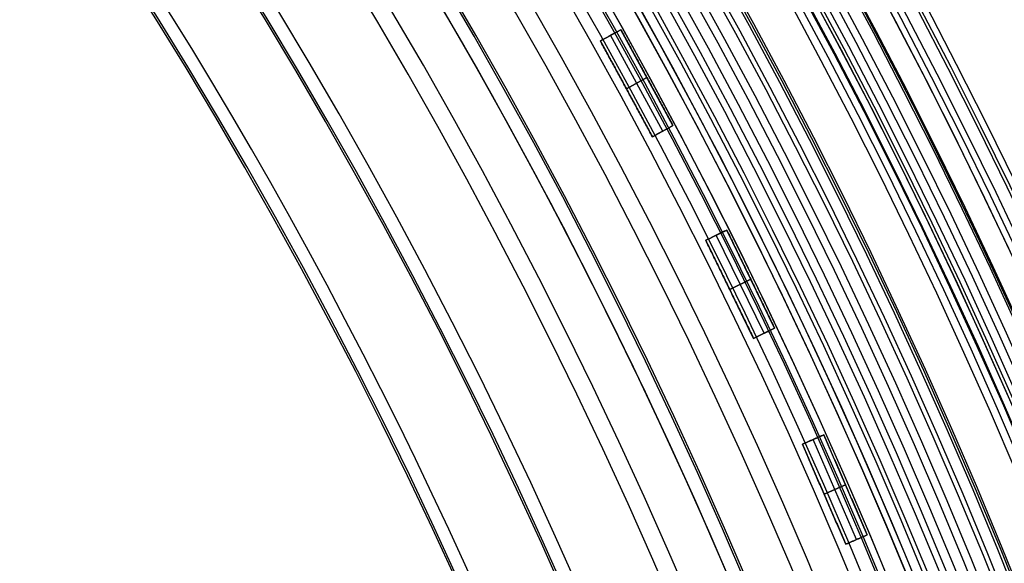
# Model space of a CAD drawing. Units: millimetres. Extents: x -11 to 340, y -176 to 176.
# Drawn here: x 291 to 322, y 64 to 81 of the extents above; entities that cross this region are included whole.
import ezdxf

# ---------------------------------------------------------------- set-up
doc = ezdxf.new("R2010")
doc.units = ezdxf.units.MM
doc.header["$MEASUREMENT"] = 0
doc.layers.add('2', color=7, linetype='Continuous')
doc.layers.add('3', color=7, linetype='Continuous')

msp = doc.modelspace()

# ---------------------------------------------------------------- linework, layer by layer
at = {"layer": '2'}
for centre, radius, start, end in [((164.5, 4.530893404346327e-30, 37.69999999998), 175.5000000000006, 7.016709298534877e-15, 180), ((164.5, 0, -6.800000000020004), 175.5000000000003, 0, 180), ((164.5, 0, 15.44999999998004), 175.5, 0, 180), ((164.5, 0, -7.000000000020465), 175.3, 0, 180), ((164.5, 2.627434620609032e-46, 37.99999999998073), 175.2, 7.016709298534877e-15, 180), ((164.5000000000016, 0, -7.000000000020465), 174.7999999999983, 7.016709298534877e-15, 180), ((164.5, 0, -6.800000000020001), 174.5999999999997, 0, 180), ((164.5, 0, -4.999999994199998), 174.6000000000004, 0, 180), ((164.5, 0, -5.89999999711), 174.6, 0, 180), ((164.5000000000025, 3.503246160812043e-46, -4.799999994199533), 174.3999999999975, 1.150924424368926e-46, 180), ((164.5, 0, -4.799999994199301), 174.4, 4.0986717267552, 180), ((164.5000000000008, 0, 26.00000000317), 173.6999999999991, 0, 180), ((164.5, 0, 35.00000000055), 173.7, 7.016709298534877e-15, 180), ((164.5, 0, 4.300000003172999), 173.7, 359.9999999999999, 180), ((164.5000000000008, 3.40613516934803e-32, 11.000000003176), 173.6999999999991, 7.016709298534877e-15, 180), ((164.5000000000008, 0, 12.000000003176), 173.6999999999991, 0, 180), ((164.5000000000008, 4.541513559130789e-33, 18.000000003175), 173.6999999999991, 7.016709298534877e-15, 180), ((164.5000000000008, 0, 19.000000003175), 173.6999999999991, 0, 180), ((164.5000000000008, -1.751623080406021e-46, 25.00000000317), 173.6999999999991, 7.016709298534877e-15, 180), ((164.5, 0, 30.50000000186), 173.7, 0, 180), ((164.5, 0, 7.650000003174499), 173.7, 0, 180), ((164.5, 0, 15.0000000031755), 173.7, 0, 180), ((164.5, 0, 22.0000000031725), 173.7, 0, 180), ((164.5000000000008, 1.751623080406021e-46, 35.50000000055), 173.1999999999991, 7.016709298534877e-15, 180), ((164.5000000000008, 9.723461371658034e-63, 3.800000003172), 173.1999999999991, 0, 180), ((164.5, 0, 35.50000000055), 173.2, 0, 180), ((164.5, 0, 3.800000003172999), 173.2, 2.19360828024407e-14, 180), ((164.5000000000025, 8.758115402030107e-47, 35.50000000055), 172.9650625258975, 7.016709298534877e-15, 180), ((164.5000000000008, 0, 25.00000000317), 172.6999999999991, 7.016709298534877e-15, 180), ((164.5000000000008, 0, 26.00000000317), 172.6999999999991, 0, 180), ((164.5000000000008, 0, 11.000000003176), 172.6999999999991, 7.016709298534877e-15, 180), ((164.5000000000008, 0, 12.000000003176), 172.6999999999991, 0, 180), ((164.5000000000008, 0, 18.000000003175), 172.6999999999991, 7.016709298534877e-15, 180), ((164.5000000000008, 0, 19.000000003175), 172.6999999999991, 0, 180), ((164.499999999999, 0, 35.24705029533097), 172.5303601543063, 7.016709298534877e-15, 180), ((164.4999999999923, 0, 37.99999999998073), 172.4291459554076, 7.016709298534877e-15, 180), ((164.5, 0, 37.9999999999811), 172.4291459554, 0.1113624961407741, 180), ((164.5, 0, 25.50000000317), 172.2, 0, 180), ((164.5, 0, 11.500000003176), 172.2, 7.016709298534877e-15, 180), ((164.5, 0, 18.500000003175), 172.2, 7.016709298534877e-15, 180), ((164.5, 0, 11.500000003176), 172.2, 0, 180), ((164.5, 0, 11.500000003176), 172.2, 0, 180), ((164.5, 0, 18.500000003175), 172.2, 0, 180), ((164.5, 0, 18.500000003175), 172.2, 0, 180), ((164.4999999999997, 0, 37.84823017685888), 172.1683245324863, 7.016709298534877e-15, 180), ((164.4999999999997, 0, 37.84823017685888), 172.1683245324863, 7.016709298534877e-15, 180), ((164.500000000002, 0, -4.299999994212493), 171.9499999999935, 0, 180), ((164.500000000002, 0, -3.799999994232502), 171.9499999999935, 0, 180), ((164.500000000002, 0, -3.299999994257488), 171.9499999999935, 0, 180), ((164.500000000002, 0, -2.799999994277497), 171.9499999999935, 0, 180), ((164.500000000002, 0, -2.2999999943), 171.949999999991, 0, 180), ((164.500000000002, 0, -1.799999994322486), 171.9499999999935, 0, 180), ((164.500000000002, 0, -1.299999994342494), 171.9499999999935, 0, 180), ((164.500000000002, 0, -0.7999999943675098), 171.9499999999935, 0, 180), ((164.500000000002, 0, -0.2999999943874903), 171.9499999999935, 0, 180), ((164.500000000002, 0, 0.2000000055925), 171.9499999999935, 0, 180), ((164.500000000002, 0, 0.7000000055674978), 171.9499999999935, 0, 180), ((164.500000000002, 0, 1.200000005547514), 171.9499999999935, 0, 180), ((164.5000000000003, 0, -4.54999999420313), 171.7000000000019, 0, 180), ((164.5000000000008, 0, -4.799999994200002), 171.6999999999991, 0, 180), ((164.5000000000006, 0, -4.049999994222498), 171.7000000000012, 0, 180), ((164.5000000000006, 0, -3.549999994247473), 171.7000000000012, 0, 180), ((164.5000000000006, 0, -3.049999994267491), 171.7000000000012, 0, 180), ((164.5000000000006, 0, -2.549999994287502), 171.7000000000012, 0, 180), ((164.5000000000006, 0, -2.049999994312499), 171.7000000000012, 0, 180), ((164.5000000000006, 0, -1.549999994332491), 171.7000000000012, 0, 180), ((164.5000000000006, 0, -1.049999994352499), 171.7000000000012, 0, 180), ((164.5000000000006, 0, -0.549999994377492), 171.7000000000012, 0, 180), ((164.5000000000006, 0, -0.04999999439749203), 171.7000000000012, 0, 180), ((164.5000000000006, 0, 0.4500000055799918), 171.7000000000037, 0, 180), ((164.5000000000006, 0, 0.9500000055575146), 171.7000000000012, 0, 180), ((164.5000000000003, 0, 1.450000005540639), 171.6999999999994, 0, 180), ((164.5000000000008, 0, 1.800000005540001), 171.6999999999991, 0, 180), ((164.5, 0, -4.674999994200002), 171.7, 0, 180), ((164.5, 0, 1.62500000554), 171.7, 0, 180), ((164.5, 0, 27.50000000132), 170.3528706006, 0, 180), ((164.5000000000027, 1.074853247306759e-31, 27.25294970655051), 170.2875729721766, 7.016709298534859e-15, 180), ((164.5000000000023, 0, 3.800000003172), 170.1999999999976, 7.016709298534877e-15, 180), ((164.500000000004, 0, 28.00000000132), 169.852870600596, 0, 180), ((164.500000000004, 0, 27.00000000132), 169.852870600596, 0, 180), ((164.5, 0, 28.00000000132), 169.8528706006, 0, 180), ((164.5, 0, 27.00000000132), 169.8528706006, 0, 180), ((164.5, 0, 6.000000003173), 169.7, 0, 180), ((164.5, 0, 4.300000003172999), 169.7, 0, 180), ((164.5, 0, 5.150000003172998), 169.7, 0, 180), ((164.5000000000019, 0, -2.549999994287488), 169.2999999999938, 0, 180), ((164.5000000000019, 0, -3.049999994267479), 169.2999999999938, 7.016709298534877e-15, 180), ((164.5000000000019, 0, -3.549999994247468), 169.2999999999938, 7.016709298534877e-15, 180), ((164.5000000000019, 0, -4.049999994222512), 169.2999999999938, 7.016709298534877e-15, 180), ((164.5000000000009, 0, -4.549999994200618), 169.2999999999956, 7.016709298534877e-15, 180), ((164.5000000000025, -8.758115402030278e-47, -4.799999994200002), 169.2999999999975, 0, 180), ((164.5000000000009, 0, 1.450000005538113), 169.2999999999981, 7.016709298534877e-15, 180), ((164.5000000000025, 1.751623080406021e-46, 1.800000005540001), 169.2999999999975, 7.016709298534877e-15, 180), ((164.5000000000019, 0, 0.9500000055575031), 169.2999999999938, 7.016709298534877e-15, 180), ((164.5000000000019, 0, 0.4500000055800033), 169.2999999999913, 7.016709298534877e-15, 180), ((164.5000000000019, 0, -0.04999999439748137), 169.2999999999938, 7.016709298534877e-15, 180), ((164.5000000000019, 0, -0.549999994377492), 169.2999999999938, 7.016709298534877e-15, 180), ((164.5000000000019, 0, -1.049999994352513), 169.2999999999938, 7.016709298534877e-15, 180), ((164.5000000000019, 0, -1.549999994332504), 169.2999999999938, 7.016709298534877e-15, 180), ((164.5000000000019, 0, -2.049999994312511), 169.2999999999938, 7.016709298534877e-15, 180), ((164.5, 0, -4.674999994200002), 169.3, 0, 180), ((164.5, 0, 1.62500000554), 169.3, 0, 180), ((164.5000000000005, 0, -2.799999994277472), 169.0500000000015, 7.016709298534877e-15, 180), ((164.5000000000005, 0, -3.299999994257464), 169.0500000000015, 7.016709298534877e-15, 180), ((164.5000000000005, 0, -3.799999994232495), 169.0500000000015, 7.016709298534877e-15, 180), ((164.5000000000005, 0, -4.299999994212515), 169.0500000000015, 7.016709298534877e-15, 180), ((164.5000000000005, 0, 1.200000005547492), 169.0500000000015, 7.016709298534877e-15, 180), ((164.5000000000005, 0, 0.7000000055674764), 169.0500000000015, 7.016709298534877e-15, 180), ((164.5000000000005, 0, 0.2000000055925266), 169.0500000000015, 7.016709298534877e-15, 180), ((164.5000000000005, 0, -0.2999999943874636), 169.0500000000015, 7.016709298534877e-15, 180), ((164.5000000000005, 0, -0.7999999943675089), 169.0500000000015, 7.016709298534877e-15, 180), ((164.5000000000005, 0, -1.299999994342516), 169.0500000000015, 7.016709298534877e-15, 180), ((164.5000000000005, 0, -1.799999994322506), 169.0500000000015, 7.016709298534877e-15, 180), ((164.5000000000005, 0, -2.299999994300009), 169.050000000004, 7.016709298534877e-15, 180), ((164.5000000000023, 0, 7.000000003173), 168.6999999999976, 0, 180), ((164.5, 0, 7.000000003173), 168.7, 0, 180), ((164.5000000000093, 0, 28.00000000133549), 168.4117124805503, 0, 180), ((164.5000000000023, -8.758115402030107e-47, -4.799999994200002), 168.1999999999976, 7.016709298534877e-15, 180), ((164.4999999999969, 0, 27.00000000131425), 167.8433919216176, 7.016709298534877e-15, 180), ((164.5, 0, -4.299999994200002), 167.7, 7.016709298534877e-15, 180), ((164.5, 0, 4.700000003169999), 167.7000000000006, 0, 180), ((164.5, 0, 0.2000000044849983), 167.7, 0, 180), ((164.5000000000025, -3.503246160812133e-46, 5.000000003171065), 167.3999999999975, 0, 180), ((164.5, 0, 5.000000003171099), 167.4, 0.3412126068376038, 180), ((164.5, 0, 20.500000002003), 166.3746266884, 0, 180), ((164.5000000000021, 0, 20.25294970723868), 166.3093290599795, 0, 180), ((164.5000000000023, 0, 21.000000002003), 165.8746266883977, 0, 180), ((164.5000000000023, 0, 20.000000002003), 165.8746266883977, 0, 180), ((164.5, 0, 21.000000002003), 165.8746266884, 0, 180), ((164.5, 0, 20.000000002003), 165.8746266884, 0, 180), ((164.5000000000072, 0, 21.00000000200507), 164.4334685683788, 0, 180), ((164.4999999999949, 1.751623080406021e-46, 20.00000000199934), 163.865148009419, 7.016709298534877e-15, 180), ((164.5, 0, 13.50000000269), 162.3963827762, 2.19360828024407e-14, 179.9999999999999), ((164.5000000000015, 0, 13.25294970792807), 162.3310851477808, 0, 180), ((164.5000000000007, 0, 14.00000000269), 161.8963827761993, 0, 180), ((164.5000000000007, 0, 13.00000000269), 161.8963827761993, 0, 180), ((164.5, 0, 14.00000000269), 161.8963827762, 1.270220920727259, 179.9999999999999), ((164.5, 0, 13.00000000269), 161.8963827762, 1.248071764847145, 179.9999999999999), ((164.5000000000052, 1.751623080406052e-46, 14.00000000269356), 160.4552246561814, 6.254742406800239e-47, 180), ((164.4999999999927, 0, 13.00000000268375), 159.8869040972284, 7.016709298534877e-15, 180), ((164.4999999999958, -5.013853574608142e-33, 7.000000003173001), 157.3362471565042, 7.016709298534877e-15, 180), ((164.5, 0, 7.000000003173), 157.3362471565, 0, 179.9999999999999), ((164.5000000000027, 0, 7.747050297969023), 156.9015447849533, 0, 180), ((164.5, 0, 7.500000003173), 156.8362471565, 0, 179.9999999999999), ((164.5000000000067, -2.220446049269301e-16, 5.000000003170999), 154.3592664126933, 359.9999999999999, 180), ((164.5000000000006, -6.113672015462841e-30, 5.747050297946242), 153.9245640411086, 0, 180), ((164.5000000000006, -6.113672015462841e-30, 5.747050297946242), 153.9245640411086, 0, 180), ((164.5, 0, 5.500000003170999), 153.8592664127, 0, 180)]:
    msp.add_arc(centre, radius, start, end, dxfattribs=at)
at = {"layer": '3'}
for p, q in [((309.3728494489015, 80.65085239819805, 0.8750000000010001), (310.031962283398, 81.00872146839275, 0.8750000000010001)), ((311.7020179443065, 77.93286157407583, 0.8750000000010003), (310.031962283398, 81.00872146839275, 0.8750000000010003)), ((311.04290510981, 77.57499250388113, 0.8750000000009999), (309.3728494489015, 80.65085239819805, 0.8750000000009999)), ((311.3724615270582, 77.75392703897849, -0.549999999999), (309.7024058661498, 80.82978693329541, -0.549999999999)), ((311.3724615270582, 77.75392703897849, 2.300000000001), (309.7024058661498, 80.82978693329541, 2.300000000001)), ((309.7024058661498, 80.82978693329541, 2.300000000001), (309.7024058661498, 80.82978693329541, -0.5499999999989997)), ((310.8669901138522, 79.47079152123429, -0.549999999999), (310.2078772793558, 79.1129224510396, -0.549999999999)), ((310.2078772793558, 79.1129224510396, 2.300000000001), (310.8669901138522, 79.47079152123429, 2.300000000001)), ((310.8669901138522, 79.47079152123429, 2.300000000001), (310.8669901138522, 79.47079152123429, -0.5499999999989995)), ((310.2078772793558, 79.1129224510396, -0.549999999999), (310.2078772793558, 79.1129224510396, 2.300000000001)), ((311.04290510981, 77.57499250388113, 0.8750000000010001), (311.7020179443065, 77.93286157407583, 0.8750000000010001)), ((311.3724615270582, 77.75392703897849, 2.300000000001), (311.3724615270582, 77.75392703897849, -0.5499999999989997)), ((312.7529033695206, 74.25482571865345, 0.8750000000010001), (313.426998904245, 74.58360407874525, 0.8750000000010001)), ((314.9612979180067, 71.43782491669819, 0.8750000000010003), (313.426998904245, 74.58360407874525, 0.8750000000010003)), ((314.2872023832824, 71.10904655660639, 0.8750000000009999), (312.7529033695206, 74.25482571865345, 0.8750000000009999)), ((314.6242501506446, 71.27343573665229, -0.549999999999), (313.0899511368827, 74.41921489869935, -0.549999999999)), ((314.6242501506446, 71.27343573665229, 2.300000000001), (313.0899511368827, 74.41921489869935, 2.300000000001)), ((313.0899511368827, 74.41921489869935, 2.300000000001), (313.0899511368827, 74.41921489869935, -0.5499999999989997)), ((314.1941484111259, 73.01071449772172, -0.549999999999), (313.5200528764015, 72.68193613762992, -0.549999999999)), ((313.5200528764015, 72.68193613762992, 2.300000000001), (314.1941484111259, 73.01071449772172, 2.300000000001)), ((314.1941484111259, 73.01071449772172, 2.300000000001), (314.1941484111259, 73.01071449772172, -0.5499999999989995)), ((313.5200528764015, 72.68193613762992, -0.549999999999), (313.5200528764015, 72.68193613762992, 2.300000000001)), ((314.2872023832824, 71.10904655660639, 0.8750000000010001), (314.9612979180067, 71.43782491669819, 0.8750000000010001)), ((314.6242501506446, 71.27343573665229, 2.300000000001), (314.6242501506446, 71.27343573665229, -0.5499999999989997)), ((315.8507494624366, 67.71745075797482, 0.8750000000010001), (316.5385445182255, 68.01651255966874, 0.8750000000010001)), ((317.9341662594637, 64.80680229932076, 0.8750000000010003), (316.5385445182255, 68.01651255966874, 0.8750000000010003)), ((317.2463712036749, 64.50774049762684, 0.8750000000009999), (315.8507494624366, 67.71745075797482, 0.8750000000009999)), ((317.5902687315693, 64.65727139847381, -0.549999999999), (316.1946469903311, 67.86698165882179, -0.549999999999)), ((317.5902687315693, 64.65727139847381, 2.300000000001), (316.1946469903311, 67.86698165882179, 2.300000000001)), ((316.1946469903311, 67.86698165882179, 2.300000000001), (316.1946469903311, 67.86698165882179, -0.5499999999989997)), ((317.2363553888446, 66.41165742949475, -0.549999999999), (316.5485603330558, 66.11259562780083, -0.549999999999)), ((316.5485603330558, 66.11259562780083, 2.300000000001), (317.2363553888446, 66.41165742949475, 2.300000000001)), ((317.2363553888446, 66.41165742949475, 2.300000000001), (317.2363553888446, 66.41165742949475, -0.5499999999989995)), ((316.5485603330558, 66.11259562780083, -0.549999999999), (316.5485603330558, 66.11259562780083, 2.300000000001)), ((317.2463712036749, 64.50774049762684, 0.8750000000010001), (317.9341662594637, 64.80680229932076, 0.8750000000010001)), ((317.5902687315693, 64.65727139847381, 2.300000000001), (317.5902687315693, 64.65727139847381, -0.5499999999989997))]:
    msp.add_line(p, q, dxfattribs=at)
for centre, radius, start, end in [((164.5, 0, -5.4), 173.6, 360, 180), ((164.5, 3.944304526105059e-31, -4.800000000000001), 173.6, 7.015696146413957e-15, 180), ((164.5, 0, -5.100000000000001), 173.6, 0, 180), ((164.5, 3.944304526105059e-31, 5.000000000000979), 167.2, 7.043063801592866e-15, 180), ((164.5, 0, -3.999999999999), 167.2, 0, 180), ((164.5, 0, 0.500000000000993), 167.2, 0, 359.4999999999999), ((164.5, -3.155443620884047e-30, -3.999999999999), 166.6, 1.085195690084841e-30, 180), ((164.5, -7.88860905221023e-31, 5.000000000000979), 166.6, 7.043253613416514e-15, 180), ((164.5, 0, 0.500000000000993), 166.6, 0, 359.5000000000001)]:
    msp.add_arc(centre, radius, start, end, dxfattribs=at)
at = {"layer": '3', "extrusion": (1.224646799147353e-16, 3.35414811065002e-19, -1)}
msp.add_arc((-164.5, -3.924353289449348e-19, 1.16999999999902), 165.5, 7.687141224081007e-17, 180, dxfattribs=at)
at = {"layer": '3', "extrusion": (1.224646799147353e-16, 0, -1)}
for centre, start in [((-164.5, 0, 1.46999999999902), 7.017130367476842e-15), ((-164.5, 0, 1.31999999999902), 7.687141224081007e-17), ((-164.5, 0, -2.83000000000098), 0), ((-164.5, 0, 1.16999999999902), 7.016709298534877e-15), ((-164.5, 0, -0.8300000000009803), 0), ((-164.5, 0, -2.91500000000098), 1.537428244816201e-16), ((-164.5, 0, -5.00000000000098), 0), ((-164.5, 0, -3.000000000000981), 7.018393422730402e-15), ((-164.5, 0, -4.00000000000098), 0)]:
    msp.add_arc(centre, 165.5, start, 180, dxfattribs=at)
at = {"layer": '3', "extrusion": (1.224646799147353e-16, -3.35414811065002e-19, -1)}
msp.add_arc((-164.5, -1.006244433196123e-18, -3.00000000000098), 165.5, 1.537428244816201e-16, 180, dxfattribs=at)
at = {"layer": '3', "extrusion": (1.223808262119691e-16, -1.67707405532501e-19, -1)}
msp.add_arc((-164.5, -4.746119576570436e-19, -2.83000000000098), 165.5, 7.018393422730402e-15, 180, dxfattribs=at)
at = {"layer": '3'}
for points in [[(309.3728494489015, 80.65085239819805, -0.549999999999), (309.7024058661498, 80.82978693329541, -0.549999999999), (310.031962283398, 81.00872146839275, -0.549999999999)], [(310.031962283398, 81.00872146839275, 2.300000000001), (309.7024058661498, 80.82978693329541, 2.300000000001), (309.3728494489015, 80.65085239819805, 2.300000000001)], [(310.031962283398, 81.00872146839275, -0.549999999999), (310.8669901138522, 79.47079152123429, -0.549999999999), (311.7020179443065, 77.93286157407583, -0.549999999999)], [(310.031962283398, 81.00872146839275, 2.300000000001), (310.8669901138522, 79.47079152123429, 2.300000000001), (311.7020179443065, 77.93286157407583, 2.300000000001)], [(310.031962283398, 81.00872146839275, -0.549999999999), (310.031962283398, 81.00872146839275, 0.8750000000010001), (310.031962283398, 81.00872146839275, 2.300000000001)], [(309.3728494489015, 80.65085239819805, -0.549999999999), (310.2078772793558, 79.1129224510396, -0.549999999999), (311.04290510981, 77.57499250388113, -0.549999999999)], [(309.3728494489015, 80.65085239819805, 2.300000000001), (309.3728494489015, 80.65085239819805, 0.8750000000010001), (309.3728494489015, 80.65085239819805, -0.549999999999)], [(311.04290510981, 77.57499250388113, 2.300000000001), (310.2078772793558, 79.1129224510396, 2.300000000001), (309.3728494489015, 80.65085239819805, 2.300000000001)], [(311.04290510981, 77.57499250388113, 2.300000000001), (311.3724615270582, 77.75392703897849, 2.300000000001), (311.7020179443065, 77.93286157407583, 2.300000000001)], [(311.7020179443065, 77.93286157407583, -0.549999999999), (311.3724615270582, 77.75392703897849, -0.549999999999), (311.04290510981, 77.57499250388113, -0.549999999999)], [(311.7020179443065, 77.93286157407583, 2.300000000001), (311.7020179443065, 77.93286157407583, 0.8750000000010001), (311.7020179443065, 77.93286157407583, -0.549999999999)], [(311.04290510981, 77.57499250388113, -0.549999999999), (311.04290510981, 77.57499250388113, 0.8750000000010001), (311.04290510981, 77.57499250388113, 2.300000000001)], [(312.7529033695206, 74.25482571865345, -0.549999999999), (313.0899511368827, 74.41921489869935, -0.549999999999), (313.426998904245, 74.58360407874525, -0.549999999999)], [(313.426998904245, 74.58360407874525, 2.300000000001), (313.0899511368827, 74.41921489869935, 2.300000000001), (312.7529033695206, 74.25482571865345, 2.300000000001)], [(313.426998904245, 74.58360407874525, -0.549999999999), (314.1941484111259, 73.01071449772172, -0.549999999999), (314.9612979180067, 71.43782491669819, -0.549999999999)], [(313.426998904245, 74.58360407874525, 2.300000000001), (314.1941484111259, 73.01071449772172, 2.300000000001), (314.9612979180067, 71.43782491669819, 2.300000000001)], [(313.426998904245, 74.58360407874525, -0.549999999999), (313.426998904245, 74.58360407874525, 0.8750000000010001), (313.426998904245, 74.58360407874525, 2.300000000001)], [(312.7529033695206, 74.25482571865345, -0.549999999999), (313.5200528764015, 72.68193613762992, -0.549999999999), (314.2872023832824, 71.10904655660639, -0.549999999999)], [(312.7529033695206, 74.25482571865345, 2.300000000001), (312.7529033695206, 74.25482571865345, 0.8750000000010001), (312.7529033695206, 74.25482571865345, -0.549999999999)], [(314.2872023832824, 71.10904655660639, 2.300000000001), (313.5200528764015, 72.68193613762992, 2.300000000001), (312.7529033695206, 74.25482571865345, 2.300000000001)], [(314.2872023832824, 71.10904655660639, 2.300000000001), (314.6242501506446, 71.27343573665229, 2.300000000001), (314.9612979180067, 71.43782491669819, 2.300000000001)], [(314.9612979180067, 71.43782491669819, -0.549999999999), (314.6242501506446, 71.27343573665229, -0.549999999999), (314.2872023832824, 71.10904655660639, -0.549999999999)], [(314.9612979180067, 71.43782491669819, 2.300000000001), (314.9612979180067, 71.43782491669819, 0.8750000000010001), (314.9612979180067, 71.43782491669819, -0.549999999999)], [(314.2872023832824, 71.10904655660639, -0.549999999999), (314.2872023832824, 71.10904655660639, 0.8750000000010001), (314.2872023832824, 71.10904655660639, 2.300000000001)], [(315.8507494624366, 67.71745075797482, -0.549999999999), (316.1946469903311, 67.86698165882179, -0.549999999999), (316.5385445182255, 68.01651255966874, -0.549999999999)], [(316.5385445182255, 68.01651255966874, 2.300000000001), (316.1946469903311, 67.86698165882179, 2.300000000001), (315.8507494624366, 67.71745075797482, 2.300000000001)], [(316.5385445182255, 68.01651255966874, -0.549999999999), (317.2363553888446, 66.41165742949475, -0.549999999999), (317.9341662594637, 64.80680229932076, -0.549999999999)], [(316.5385445182255, 68.01651255966874, 2.300000000001), (317.2363553888446, 66.41165742949475, 2.300000000001), (317.9341662594637, 64.80680229932076, 2.300000000001)], [(316.5385445182255, 68.01651255966874, -0.549999999999), (316.5385445182255, 68.01651255966874, 0.8750000000010001), (316.5385445182255, 68.01651255966874, 2.300000000001)], [(315.8507494624366, 67.71745075797482, -0.549999999999), (316.5485603330558, 66.11259562780083, -0.549999999999), (317.2463712036749, 64.50774049762684, -0.549999999999)], [(315.8507494624366, 67.71745075797482, 2.300000000001), (315.8507494624366, 67.71745075797482, 0.8750000000010001), (315.8507494624366, 67.71745075797482, -0.549999999999)], [(317.2463712036749, 64.50774049762684, 2.300000000001), (316.5485603330558, 66.11259562780083, 2.300000000001), (315.8507494624366, 67.71745075797482, 2.300000000001)], [(317.2463712036749, 64.50774049762684, 2.300000000001), (317.5902687315693, 64.65727139847381, 2.300000000001), (317.9341662594637, 64.80680229932076, 2.300000000001)], [(317.9341662594637, 64.80680229932076, -0.549999999999), (317.5902687315693, 64.65727139847381, -0.549999999999), (317.2463712036749, 64.50774049762684, -0.549999999999)], [(317.9341662594637, 64.80680229932076, 2.300000000001), (317.9341662594637, 64.80680229932076, 0.8750000000010001), (317.9341662594637, 64.80680229932076, -0.549999999999)], [(317.2463712036749, 64.50774049762684, -0.549999999999), (317.2463712036749, 64.50774049762684, 0.8750000000010001), (317.2463712036749, 64.50774049762684, 2.300000000001)]]:
    msp.add_open_spline(points, degree=2, dxfattribs=at)

doc.saveas('drawing.dxf')
